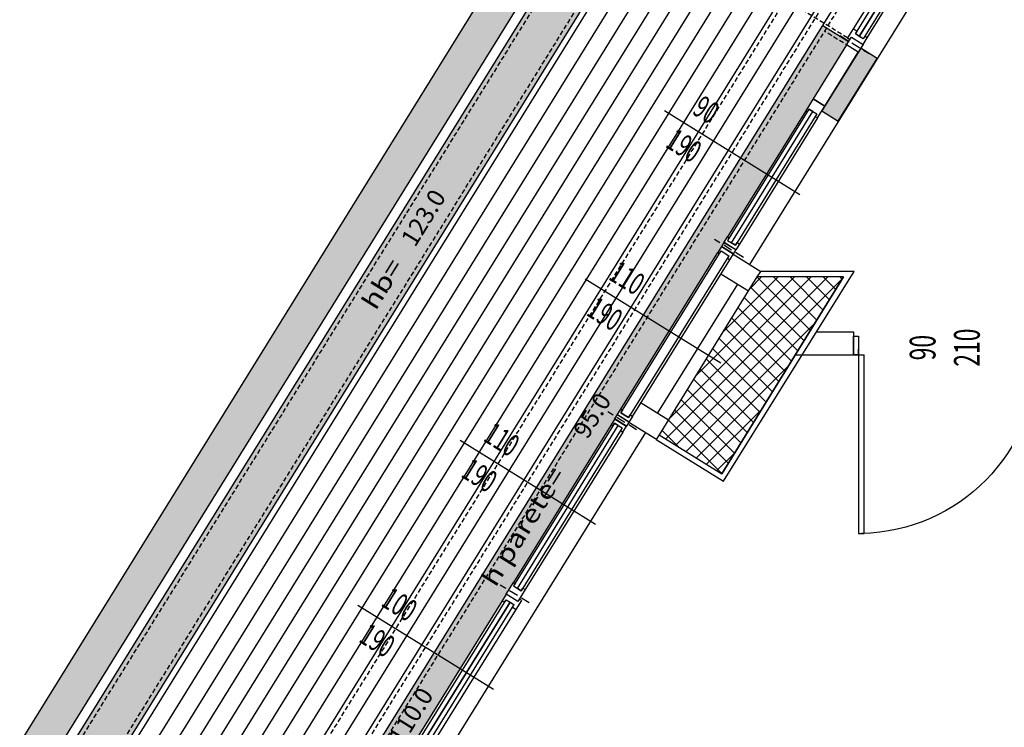
# Model space of a CAD drawing. Units: millimetres. Extents: x 1268 to 13723, y 3039 to 15219.
# Drawn here: x 1711 to 2245, y 4320 to 4704 of the extents above; entities that cross this region are included whole.
import ezdxf
from ezdxf.enums import TextEntityAlignment as Align

# ---------------------------------------------------------------- set-up
doc = ezdxf.new("R2010")
doc.units = ezdxf.units.MM
doc.linetypes.add('HIDDEN', pattern=[0.375, 0.25, -0.125])
doc.linetypes.add('TRATTEGGIATA', pattern=[19.05, 12.7, -6.35])
for name, color, linetype in [('0-infissi', 13, 'Continuous'), ('0-infissi Apertura', 252, 'TRATTEGGIATA'), ('0-infissi sez', 3, 'Continuous'), ('0-infissi sottile 09', 9, 'Continuous'), ('0-lamelle frangisole CAMP', 31, 'Continuous'), ('0-lamelle frangisole VISTA', 34, 'Continuous'), ('0-muri', 5, 'Continuous'), ('0-strutt_TRATTEGGIO', 251, 'Continuous'), ('0-struttura intonaco', 5, 'Continuous'), ('0-struttura pilastri', 7, 'Continuous'), ('0-text 2', 13, 'Continuous'), ('0-viste sott 05', 11, 'Continuous'), ('0-viste sottile', 8, 'Continuous'), ('1 - CAMPITURE solid', 253, 'Continuous'), ('ASSI INFISSI 50', 3, 'Continuous'), ('muri modificati', 5, 'Continuous'), ('Pavimento esterno_camp', 254, 'Continuous'), ('PORTE50', 2, 'Continuous'), ('QUOTE INFISSI 100', 4, 'Continuous'), ('QUOTE INFISSI 50', 4, 'Continuous'), ('QUOTE PORTE50', 4, 'Continuous')]:
    doc.layers.add(name, color=color, linetype=linetype)
doc.layers.add('0-infissi BancaleCAMP', color=7, linetype='Continuous', true_color=0xe6e6e6)
doc.styles.add('1', font='simplex.shx', dxfattribs={"width": 0.8})
doc.styles.add('Dest uso', font='simplex.shx', dxfattribs={"width": 1.25, "height": 20})

# ---------------------------------------------------------------- blocks, each defined once
blk = doc.blocks.new('Etichetta hb')
at = {"style": 'Dest uso', "width": 1.25}
blk.add_text('hb=', height=8, dxfattribs=at).set_placement((13.33, 0), align=Align.CENTER)
at = {"style": 'Dest uso'}
blk.add_attdef('00.00', text='', height=8, dxfattribs=at).set_placement((48.51, 3.96), align=Align.MIDDLE_CENTER)
blk = doc.blocks.new('A$C3EB40C2C')
at = {"style": 'Dest uso', "width": 1.25}
blk.add_text('h parete=', height=9.6, dxfattribs=at).set_placement((44.86, 0), align=Align.CENTER)
at = {"style": 'Dest uso'}
blk.add_attdef('00.00', text='', height=9.6, dxfattribs=at).set_placement((115.77, 4.75), align=Align.MIDDLE_CENTER)
blk = doc.blocks.new('*U187')
at = {"layer": 'ASSI INFISSI 50'}
blk.add_line((43.24, -1.53), (-43.24, 1.53), dxfattribs=at)
at = {"layer": 'QUOTE INFISSI 50', "style": '1', "width": 0.65, "flags": 4}
for tag, p in [('LAR', (-10.74, 24.13)), ('ALT', (12.2, 24.13))]:
    blk.add_attdef(tag, text='', height=12, rotation=90, dxfattribs=at).set_placement(p, align=Align.MIDDLE)
blk = doc.blocks.new('A$C5A8B6FB5')
blk.add_lwpolyline([(0, 0), (-5, 0), (-5, 0), (-5, 0), (-5, -7.5), (0, -7.5)], close=True)
blk = doc.blocks.new('A$C2F4F5C0C')
blk.add_lwpolyline([(-7.49, -7.5), (-7.49, -6.5), (-5.84, -6.5), (-5.84, -1.5), (-7.49, -1.5), (-7.49, 0), (0, 0), (0, 0), (0, 0), (0, -7.5), (-7.49, -7.5)], close=True)
blk = doc.blocks.new('A$C5E58757E')
for points in [[(-82.24, -7.5), (-82.24, -5.94), (-83.89, -5.95), (-83.89, -0.94), (-82.24, -0.94), (-82.24, 1.5), (-88, 1.5), (-88, 0), (-86.5, 0), (-86.5, -7.5), (-82.24, -7.5)], [(-5.76, -7.5), (-5.76, -5.94), (-4.11, -5.95), (-4.11, -0.94), (-5.76, -0.94), (-5.76, 1.5), (0, 1.5), (0, 0), (-1.5, 0), (-1.5, -7.5), (-5.76, -7.5)]]:
    blk.add_lwpolyline(points, close=True)
at = {"layer": '0-infissi Apertura', "ltscale": 0.2}
blk.add_line((0, 1.5), (0, 89.5), dxfattribs=at)
blk.add_arc((0, 1.5), 88, 90, 180, dxfattribs=at)
at = {"layer": '0-infissi sez'}
for points in [[(-83.89, -0.94), (-83.89, -3.44), (-4.11, -3.44), (-4.11, -0.94)], [(-83.89, -3.44), (-83.89, -5.95), (-4.11, -5.95), (-4.11, -3.44)]]:
    blk.add_lwpolyline(points, close=True, dxfattribs=at)
at = {"layer": '0-infissi sottile 09', "color": 251, "linetype": 'HIDDEN', "ltscale": 20}
for p, q in [((-89, 5.62), (-89, -12.82)), ((1, 5.62), (1, -12.82))]:
    blk.add_line(p, q, dxfattribs=at)
at = {"layer": '0-infissi sottile 09'}
for p, q in [((-82.24, 1.5), (-5.76, 1.5)), ((-5.76, -7.5), (-82.24, -7.5))]:
    blk.add_line(p, q, dxfattribs=at)
blk = doc.blocks.new('A$C547400A9')
for points in [[(5.76, -7.5), (5.76, -5.94), (4.11, -5.95), (4.11, -0.94), (5.76, -0.94), (5.76, 1.5), (0, 1.5), (0, 0), (1.5, 0), (1.5, -7.5), (5.76, -7.5)], [(92.24, -7.5), (92.24, -5.94), (93.89, -5.95), (93.89, -0.94), (92.24, -0.94), (92.24, 1.5), (98, 1.5), (98, 0), (96.5, 0), (96.5, -7.5), (92.24, -7.5)]]:
    blk.add_lwpolyline(points, close=True)
at = {"layer": '0-infissi sez'}
for points in [[(93.89, -0.94), (93.89, -3.44), (4.11, -3.44), (4.11, -0.94)], [(93.89, -3.44), (93.89, -5.95), (4.11, -5.95), (4.11, -3.44)]]:
    blk.add_lwpolyline(points, close=True, dxfattribs=at)
at = {"layer": '0-infissi sottile 09', "color": 251, "linetype": 'HIDDEN', "ltscale": 20}
for p, q in [((-1, 5.62), (-1, -12.82)), ((99, 5.62), (99, -12.82))]:
    blk.add_line(p, q, dxfattribs=at)
at = {"layer": '0-infissi sottile 09'}
for p, q in [((92.24, 1.5), (5.76, 1.5)), ((5.76, -7.5), (92.24, -7.5))]:
    blk.add_line(p, q, dxfattribs=at)
blk = doc.blocks.new('A$C2614742F')
for points in [[(-4.99, 0), (-4.99, 1), (-3.34, 1), (-3.34, 6), (-4.99, 6), (-4.99, 7.5), (-1.24, 7.5), (-1.24, 7.5), (-1.24, 7.5), (-1.24, 0), (-4.99, 0)], [(1.5, 7.5), (-1.5, 7.5), (-1.5, 7.5), (-1.5, 7.5), (-1.5, 0), (1.5, 0)], [(4.99, 0), (4.99, 1), (3.34, 1), (3.34, 6), (4.99, 6), (4.99, 7.5), (1.24, 7.5), (1.24, 7.5), (1.24, 7.5), (1.24, 0), (4.99, 0)]]:
    blk.add_lwpolyline(points, close=True)
at = {"layer": '0-infissi sottile 09', "color": 251, "linetype": 'HIDDEN', "ltscale": 20}
blk.add_line((0, 13.12), (0, -5.32), dxfattribs=at)
blk = doc.blocks.new('PORTE 1 ANTA 50')
for p, q in [((-48.5, 102), (-45.5, 102)), ((-48.5, 5), (-48.5, 102)), ((-45.5, 102), (-45.5, 5)), ((-51.25, 5), (-48.5, 5)), ((-48.5, 5), (-45.5, 5)), ((-48.5, 5), (-48.5, 2)), ((51.25, 5), (48.5, 5)), ((48.5, 5), (48.5, 2))]:
    blk.add_line(p, q)
for points in [[(-48.5, 5), (-51.25, 5), (-51.25, -5), (-48.5, -5)], [(48.5, 5), (51.25, 5), (51.25, -5), (48.5, -5)]]:
    blk.add_lwpolyline(points, close=True)
blk.add_arc((-48.5, 5), 97, 0, 88.9914)

msp = doc.modelspace()

# ---------------------------------------------------------------- hatches: boundary and pattern name
at = {"layer": '0-infissi BancaleCAMP'}
for points in [[(3703.57, 4021.89), (3703.57, 3924.39), (1499.99, 3924.39), (2461.3, 5475.67), (3703.57, 5475.67), (3703.57, 5378.17), (3678.57, 5378.17), (3678.57, 5450.67), (2475.22, 5450.67), (1544.89, 3949.39), (3678.57, 3949.39), (3678.56, 4021.89)], [(1728.91, 4026.46), (1724.52, 4019.39), (1754.16, 4035.89), (2037.34, 4492.86), (2037.34, 4492.86), (2090.03, 4577.88), (2090.03, 4577.88), (2160.87, 4692.2), (2146.86, 4700.92)]]:
    msp.add_hatch(color=256, dxfattribs=at).paths.add_polyline_path(points)
at = {"layer": '0-lamelle frangisole CAMP'}
msp.add_hatch(color=256, dxfattribs=at).paths.add_polyline_path([(3709.07, 4073.39), (3728.07, 4073.39), (3728.07, 3899.89), (1455.98, 3899.89), (2447.66, 5500.17), (3728.07, 5500.17), (3728.07, 5356.3), (3709.07, 5356.3), (3709.07, 5481.17), (2458.24, 5481.17), (1490.11, 3918.89), (3709.07, 3918.89)])
at = {"layer": '0-strutt_TRATTEGGIO'}
h = msp.add_hatch(dxfattribs=at)
h.set_pattern_fill('ANSI37', color=256, scale=2, style=0)
h.set_pattern_definition([(45, (9364.0047, -11012.926), (-4.490128, 4.490128), []), (135, (9364.0047, -11012.926), (-4.490128, -4.490128), [])])
h.paths.add_polyline_path([(2058.09, 4478.89), (2092.1, 4457.82), (2158.25, 4564.57), (2111.19, 4564.57)])
at = {"layer": '1 - CAMPITURE solid', "linetype": 'Continuous'}
msp.add_hatch(color=256, dxfattribs=at).paths.add_polyline_path([(2155.36, 4649.14), (2176.43, 4683.14), (2167.51, 4688.67), (2146.44, 4654.67)])
at = {"layer": 'Pavimento esterno_camp'}
h = msp.add_hatch(dxfattribs=at)
h.set_pattern_fill('ANSI31', color=256, scale=3, angle=135, style=0)
h.set_pattern_definition([(58.2138, (2548.947, 5401.021), (-8.096437, 5.017303), [])])
h.paths.add_polyline_path([(1549.27, 3956.46), (2472.57, 5446.4), (2565.45, 5376.4), (1728.91, 4026.46)])

# ---------------------------------------------------------------- linework, layer by layer
at = {"layer": '0-infissi sez'}
msp.add_lwpolyline([(2159.82, 4690.5), (2141.64, 4661.17), (2148.02, 4657.22), (2166.19, 4686.55)], close=True, dxfattribs=at)
at = {"layer": '0-infissi sez', "linetype": 'Continuous'}
for points in [[(2139.42, 4655.68), (2095.26, 4584.43), (2097.39, 4583.11), (2141.54, 4654.37)], [(2097.39, 4583.11), (2141.54, 4654.37), (2143.67, 4653.05), (2099.51, 4581.8)], [(2037.32, 4490.93), (2091.75, 4578.76), (2096, 4576.12), (2041.57, 4488.3)], [(2033.8, 4485.26), (1979.06, 4396.91), (1981.18, 4395.59), (2035.93, 4483.94)], [(1981.18, 4395.59), (2035.93, 4483.94), (2038.06, 4482.62), (1983.31, 4394.27)]]:
    msp.add_lwpolyline(points, close=True, dxfattribs=at)
at = {"layer": '0-infissi sottile 09'}
for p, q in [((2549.4, 5285.01), (2107.17, 4571.36)), ((2137.7, 4654.81), (2095.28, 4586.36)), ((2144.07, 4650.86), (2101.66, 4582.41)), ((2037.34, 4492.86), (2090.03, 4577.88)), ((2043.72, 4488.91), (2096.4, 4573.93)), ((2100.58, 4560.74), (2057.25, 4490.82)), ((2032.09, 4484.38), (1979.08, 4398.84)), ((2050.67, 4480.2), (1880.26, 4205.2)), ((2050.67, 4480.2), (1880.26, 4205.2)), ((2038.46, 4480.43), (1985.45, 4394.89))]:
    msp.add_line(p, q, dxfattribs=at)
at = {"layer": '0-lamelle frangisole VISTA', "linetype": 'HIDDEN', "ltscale": 10}
for p, q in [((1680.52, 3994.89), (2554.46, 5405.17)), ((1714.65, 4013.89), (2565.03, 5386.17))]:
    msp.add_line(p, q, dxfattribs=at)
at = {"layer": '0-lamelle frangisole VISTA'}
msp.add_lwpolyline([(3709.07, 4073.39), (3728.07, 4073.39), (3728.07, 3899.89), (1455.98, 3899.89), (2447.66, 5500.17), (3728.07, 5500.17), (3728.07, 5356.3), (3709.07, 5356.3), (3709.07, 5481.17), (2458.24, 5481.17), (1490.11, 3918.89), (3709.07, 3918.89), (3709.07, 4073.39)], close=True, dxfattribs=at)
at = {"layer": '0-muri'}
for p, q in [((2098.24, 4576.9), (2113.29, 4567.57)), ((2091.66, 4566.27), (2106.53, 4557.05)), ((2158.25, 4564.57), (2092.1, 4457.82)), ((2048.33, 4496.35), (2063.2, 4487.13)), ((2041.74, 4485.73), (2056.62, 4476.51))]:
    msp.add_line(p, q, dxfattribs=at)
msp.add_lwpolyline([(2155.36, 4649.14), (2176.43, 4683.14), (2167.51, 4688.67), (2146.44, 4654.67)], close=True, dxfattribs=at)
at = {"layer": '0-struttura intonaco'}
msp.add_lwpolyline([(2058.09, 4478.89), (2056.51, 4476.34), (2093.06, 4453.69), (2163.88, 4567.57), (2113.05, 4567.57), (2111.19, 4564.57)], dxfattribs=at)
at = {"layer": '0-struttura pilastri', "linetype": 'Continuous', "flags": 128}
msp.add_lwpolyline([(2058.09, 4478.89), (2092.1, 4457.82), (2158.25, 4564.57), (2111.19, 4564.57)], close=True, dxfattribs=at)
at = {"layer": '0-viste sott 05', "linetype": 'HIDDEN', "ltscale": 10}
for p, q in [((1504.48, 3926.89), (2462.69, 5473.17)), ((1540.4, 3946.89), (2473.83, 5453.17)), ((1729.01, 4021.89), (2199.27, 4780.75)), ((2164.49, 4687.59), (2147.93, 4697.9))]:
    msp.add_line(p, q, dxfattribs=at)
at = {"layer": '0-viste sottile'}
for p, q in [((1499.99, 3924.39), (2461.3, 5475.67)), ((1544.89, 3949.39), (2475.22, 5450.67)), ((1724.52, 4019.39), (2568.1, 5380.67)), ((2160.87, 4692.2), (2146.86, 4700.92))]:
    msp.add_line(p, q, dxfattribs=at)
at = {"layer": 'muri modificati'}
for p, q in [((2143.56, 4534.89), (2163.56, 4534.89)), ((2163.56, 4534.89), (2163.56, 4522.39)), ((2163.56, 4534.89), (2163.56, 4522.39)), ((2132.11, 4522.39), (2163.56, 4522.39))]:
    msp.add_line(p, q, dxfattribs=at)

# ---------------------------------------------------------------- block references
at = {"layer": '0-infissi', "xscale": -1}
for name, p, rotation in [('A$C5E58757E', (2161.66, 4693.47), 58.21380658683043), ('A$C5A8B6FB5', (2168.83, 4690.8), 238.2138065868304), ('A$C2F4F5C0C', (2148.02, 4657.22), 238.2138065868304), ('A$C2F4F5C0C', (2148.02, 4657.22), 238.2138065868304), ('A$C2614742F', (2092.66, 4582.12), 238.2138065873229), ('A$C2614742F', (2034.71, 4488.62), 238.2138065873229)]:
    msp.add_blockref(name, p, dxfattribs=dict(at, rotation=rotation))
at = {"layer": '0-infissi', "rotation": 238.2138065868304}
for name, p in [('A$C2F4F5C0C', (1981.51, 4388.52)), ('A$C2F4F5C0C', (1981.51, 4388.52)), ('A$C2F4F5C0C', (1981.51, 4388.52)), ('A$C547400A9', (1982.3, 4389.79))]:
    msp.add_blockref(name, p, dxfattribs=at)
at = {"layer": '0-text 2', "xscale": 1.199999999996589, "yscale": 1.199999999999818, "zscale": 1.2, "rotation": 58.21380658705382}
for p, values in [((1903.54, 4544.71), {'00.00': '123.0'}), ((1896.74, 4274.41), {'00.00': '110.0'})]:
    msp.add_blockref('Etichetta hb', p, dxfattribs=at).add_auto_attribs(values)
at = {"layer": '0-text 2', "rotation": 58.21380658683042}
msp.add_blockref('A$C3EB40C2C', (1964.86, 4388.49), dxfattribs=at).add_auto_attribs({'00.00': '95.0'})
at = {"layer": 'PORTE50'}
ref = msp.add_blockref('PORTE 1 ANTA 50', (2214.81, 4527.39), dxfattribs=dict(at, xscale=-1, rotation=180))
ref.add_attrib('LAR', '90', dxfattribs={"layer": 'QUOTE PORTE50', "extrusion": (0, 0, -1), "height": 14, "rotation": 270, "style": '1', "text_generation_flag": 2, "width": 0.65, "flags": 4}).set_placement((-2202.91, 4526.22), align=Align.MIDDLE)
ref.add_attrib('ALT', '210', dxfattribs={"layer": 'QUOTE PORTE50', "extrusion": (0, 0, -1), "height": 14, "rotation": 270, "style": '1', "text_generation_flag": 2, "width": 0.65, "flags": 4}).set_placement((-2226.95, 4526.22), align=Align.MIDDLE)
at = {"layer": 'QUOTE INFISSI 100'}
ref = msp.add_blockref('*U187', (2097.74, 4632.21), dxfattribs=dict(at, rotation=150.2348494871209))
ref.add_attrib('LAR', '90', dxfattribs={"layer": 'QUOTE INFISSI 50', "height": 12, "rotation": 328.2138, "style": '1', "width": 0.65, "flags": 4}).set_placement((2082.88, 4654.04), align=Align.MIDDLE)
ref.add_attrib('ALT', '190', dxfattribs={"layer": 'QUOTE INFISSI 50', "height": 12, "rotation": 328.2138, "style": '1', "width": 0.65, "flags": 4}).set_placement((2070.8, 4634.54), align=Align.MIDDLE)
ref = msp.add_blockref('*U187', (2054.83, 4540.86), dxfattribs=dict(at, rotation=150.2348494871209))
ref.add_attrib('LAR', '110', dxfattribs={"layer": 'QUOTE INFISSI 50', "height": 12, "rotation": 328.2138, "style": '1', "width": 0.65, "flags": 4}).set_placement((2039.97, 4562.7), align=Align.MIDDLE)
ref.add_attrib('ALT', '190', dxfattribs={"layer": 'QUOTE INFISSI 50', "height": 12, "rotation": 328.2138, "style": '1', "width": 0.65, "flags": 4}).set_placement((2027.89, 4543.2), align=Align.MIDDLE)
ref = msp.add_blockref('*U187', (1986.83, 4453.23), dxfattribs=dict(at, rotation=150.2348494871209))
ref.add_attrib('LAR', '110', dxfattribs={"layer": 'QUOTE INFISSI 50', "height": 12, "rotation": 328.2138, "style": '1', "width": 0.65, "flags": 4}).set_placement((1971.97, 4475.07), align=Align.MIDDLE)
ref.add_attrib('ALT', '190', dxfattribs={"layer": 'QUOTE INFISSI 50', "height": 12, "rotation": 328.2138, "style": '1', "width": 0.65, "flags": 4}).set_placement((1959.89, 4455.56), align=Align.MIDDLE)
ref = msp.add_blockref('*U187', (1931.36, 4363.72), dxfattribs=dict(at, rotation=150.2348494871209))
ref.add_attrib('LAR', '100', dxfattribs={"layer": 'QUOTE INFISSI 50', "height": 12, "rotation": 328.2138, "style": '1', "width": 0.65, "flags": 4}).set_placement((1916.5, 4385.55), align=Align.MIDDLE)
ref.add_attrib('ALT', '190', dxfattribs={"layer": 'QUOTE INFISSI 50', "height": 12, "rotation": 328.2138, "style": '1', "width": 0.65, "flags": 4}).set_placement((1904.42, 4366.05), align=Align.MIDDLE)

doc.saveas('drawing.dxf')
